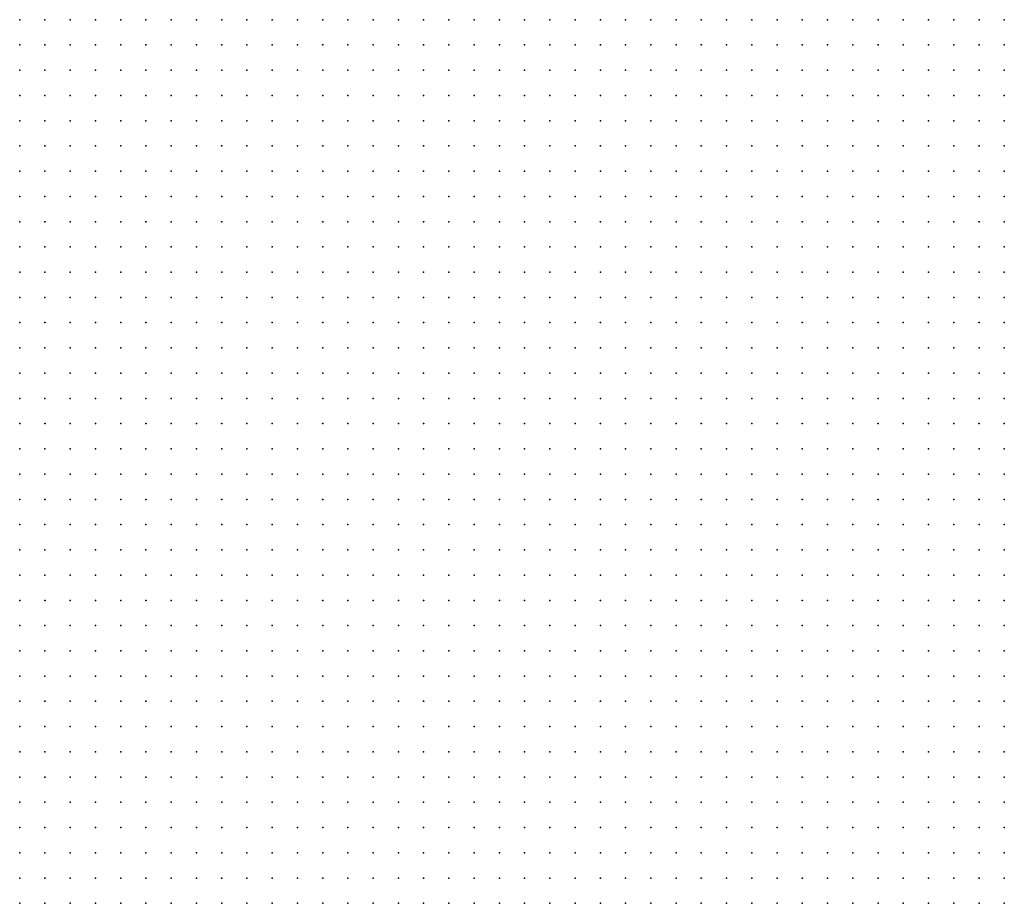
# Model space of a CAD drawing. Units: inches. Extents: x -1.3 to 1.3, y -1.05 to 1.05.
# Drawn here: x -0.65 to -0.57, y 0.55 to 0.62 of the extents above; entities that cross this region are included whole.
import ezdxf

# ---------------------------------------------------------------- set-up
doc = ezdxf.new("R2010")
doc.units = ezdxf.units.IN
doc.header["$MEASUREMENT"] = 0
doc.header["$PDMODE"] = 32
doc.header["$PDSIZE"] = 1e-05

msp = doc.modelspace()

# ---------------------------------------------------------------- linework, layer by layer
at = {"color": 0}
for p in [(-0.648, 0.62), (-0.646, 0.62), (-0.644, 0.62), (-0.642, 0.62), (-0.64, 0.62), (-0.638, 0.62), (-0.636, 0.62), (-0.634, 0.62), (-0.632, 0.62), (-0.63, 0.62), (-0.628, 0.62), (-0.626, 0.62), (-0.624, 0.62), (-0.622, 0.62), (-0.62, 0.62), (-0.618, 0.62), (-0.616, 0.62), (-0.614, 0.62), (-0.612, 0.62), (-0.61, 0.62), (-0.608, 0.62), (-0.606, 0.62), (-0.604, 0.62), (-0.602, 0.62), (-0.6, 0.62), (-0.598, 0.62), (-0.596, 0.62), (-0.594, 0.62), (-0.592, 0.62), (-0.59, 0.62), (-0.588, 0.62), (-0.586, 0.62), (-0.584, 0.62), (-0.582, 0.62), (-0.58, 0.62), (-0.578, 0.62), (-0.576, 0.62), (-0.574, 0.62), (-0.572, 0.62), (-0.57, 0.62), (-0.648, 0.618), (-0.646, 0.618), (-0.644, 0.618), (-0.642, 0.618), (-0.64, 0.618), (-0.638, 0.618), (-0.636, 0.618), (-0.634, 0.618), (-0.632, 0.618), (-0.63, 0.618), (-0.628, 0.618), (-0.626, 0.618), (-0.624, 0.618), (-0.622, 0.618), (-0.62, 0.618), (-0.618, 0.618), (-0.616, 0.618), (-0.614, 0.618), (-0.612, 0.618), (-0.61, 0.618), (-0.608, 0.618), (-0.606, 0.618), (-0.604, 0.618), (-0.602, 0.618), (-0.6, 0.618), (-0.598, 0.618), (-0.596, 0.618), (-0.594, 0.618), (-0.592, 0.618), (-0.59, 0.618), (-0.588, 0.618), (-0.586, 0.618), (-0.584, 0.618), (-0.582, 0.618), (-0.58, 0.618), (-0.578, 0.618), (-0.576, 0.618), (-0.574, 0.618), (-0.572, 0.618), (-0.57, 0.618), (-0.648, 0.616), (-0.646, 0.616), (-0.644, 0.616), (-0.642, 0.616), (-0.64, 0.616), (-0.638, 0.616), (-0.636, 0.616), (-0.634, 0.616), (-0.632, 0.616), (-0.63, 0.616), (-0.628, 0.616), (-0.626, 0.616), (-0.624, 0.616), (-0.622, 0.616), (-0.62, 0.616), (-0.618, 0.616), (-0.616, 0.616), (-0.614, 0.616), (-0.612, 0.616), (-0.61, 0.616), (-0.608, 0.616), (-0.606, 0.616), (-0.604, 0.616), (-0.602, 0.616), (-0.6, 0.616), (-0.598, 0.616), (-0.596, 0.616), (-0.594, 0.616), (-0.592, 0.616), (-0.59, 0.616), (-0.588, 0.616), (-0.586, 0.616), (-0.584, 0.616), (-0.582, 0.616), (-0.58, 0.616), (-0.578, 0.616), (-0.576, 0.616), (-0.574, 0.616), (-0.572, 0.616), (-0.57, 0.616), (-0.648, 0.614), (-0.646, 0.614), (-0.644, 0.614), (-0.642, 0.614), (-0.64, 0.614), (-0.638, 0.614), (-0.636, 0.614), (-0.634, 0.614), (-0.632, 0.614), (-0.63, 0.614), (-0.628, 0.614), (-0.626, 0.614), (-0.624, 0.614), (-0.622, 0.614), (-0.62, 0.614), (-0.618, 0.614), (-0.616, 0.614), (-0.614, 0.614), (-0.612, 0.614), (-0.61, 0.614), (-0.608, 0.614), (-0.606, 0.614), (-0.604, 0.614), (-0.602, 0.614), (-0.6, 0.614), (-0.598, 0.614), (-0.596, 0.614), (-0.594, 0.614), (-0.592, 0.614), (-0.59, 0.614), (-0.588, 0.614), (-0.586, 0.614), (-0.584, 0.614), (-0.582, 0.614), (-0.58, 0.614), (-0.578, 0.614), (-0.576, 0.614), (-0.574, 0.614), (-0.572, 0.614), (-0.57, 0.614), (-0.648, 0.612), (-0.646, 0.612), (-0.644, 0.612), (-0.642, 0.612), (-0.64, 0.612), (-0.638, 0.612), (-0.636, 0.612), (-0.634, 0.612), (-0.632, 0.612), (-0.63, 0.612), (-0.628, 0.612), (-0.626, 0.612), (-0.624, 0.612), (-0.622, 0.612), (-0.62, 0.612), (-0.618, 0.612), (-0.616, 0.612), (-0.614, 0.612), (-0.612, 0.612), (-0.61, 0.612), (-0.608, 0.612), (-0.606, 0.612), (-0.604, 0.612), (-0.602, 0.612), (-0.6, 0.612), (-0.598, 0.612), (-0.596, 0.612), (-0.594, 0.612), (-0.592, 0.612), (-0.59, 0.612), (-0.588, 0.612), (-0.586, 0.612), (-0.584, 0.612), (-0.582, 0.612), (-0.58, 0.612), (-0.578, 0.612), (-0.576, 0.612), (-0.574, 0.612), (-0.572, 0.612), (-0.57, 0.612), (-0.648, 0.61), (-0.646, 0.61), (-0.644, 0.61), (-0.642, 0.61), (-0.64, 0.61), (-0.638, 0.61), (-0.636, 0.61), (-0.634, 0.61), (-0.632, 0.61), (-0.63, 0.61), (-0.628, 0.61), (-0.626, 0.61), (-0.624, 0.61), (-0.622, 0.61), (-0.62, 0.61), (-0.618, 0.61), (-0.616, 0.61), (-0.614, 0.61), (-0.612, 0.61), (-0.61, 0.61), (-0.608, 0.61), (-0.606, 0.61), (-0.604, 0.61), (-0.602, 0.61), (-0.6, 0.61), (-0.598, 0.61), (-0.596, 0.61), (-0.594, 0.61), (-0.592, 0.61), (-0.59, 0.61), (-0.588, 0.61), (-0.586, 0.61), (-0.584, 0.61), (-0.582, 0.61), (-0.58, 0.61), (-0.578, 0.61), (-0.576, 0.61), (-0.574, 0.61), (-0.572, 0.61), (-0.57, 0.61), (-0.648, 0.608), (-0.646, 0.608), (-0.644, 0.608), (-0.642, 0.608), (-0.64, 0.608), (-0.638, 0.608), (-0.636, 0.608), (-0.634, 0.608), (-0.632, 0.608), (-0.63, 0.608), (-0.628, 0.608), (-0.626, 0.608), (-0.624, 0.608), (-0.622, 0.608), (-0.62, 0.608), (-0.618, 0.608), (-0.616, 0.608), (-0.614, 0.608), (-0.612, 0.608), (-0.61, 0.608), (-0.608, 0.608), (-0.606, 0.608), (-0.604, 0.608), (-0.602, 0.608), (-0.6, 0.608), (-0.598, 0.608), (-0.596, 0.608), (-0.594, 0.608), (-0.592, 0.608), (-0.59, 0.608), (-0.588, 0.608), (-0.586, 0.608), (-0.584, 0.608), (-0.582, 0.608), (-0.58, 0.608), (-0.578, 0.608), (-0.576, 0.608), (-0.574, 0.608), (-0.572, 0.608), (-0.57, 0.608), (-0.648, 0.606), (-0.646, 0.606), (-0.644, 0.606), (-0.642, 0.606), (-0.64, 0.606), (-0.638, 0.606), (-0.636, 0.606), (-0.634, 0.606), (-0.632, 0.606), (-0.63, 0.606), (-0.628, 0.606), (-0.626, 0.606), (-0.624, 0.606), (-0.622, 0.606), (-0.62, 0.606), (-0.618, 0.606), (-0.616, 0.606), (-0.614, 0.606), (-0.612, 0.606), (-0.61, 0.606), (-0.608, 0.606), (-0.606, 0.606), (-0.604, 0.606), (-0.602, 0.606), (-0.6, 0.606), (-0.598, 0.606), (-0.596, 0.606), (-0.594, 0.606), (-0.592, 0.606), (-0.59, 0.606), (-0.588, 0.606), (-0.586, 0.606), (-0.584, 0.606), (-0.582, 0.606), (-0.58, 0.606), (-0.578, 0.606), (-0.576, 0.606), (-0.574, 0.606), (-0.572, 0.606), (-0.57, 0.606), (-0.648, 0.604), (-0.646, 0.604), (-0.644, 0.604), (-0.642, 0.604), (-0.64, 0.604), (-0.638, 0.604), (-0.636, 0.604), (-0.634, 0.604), (-0.632, 0.604), (-0.63, 0.604), (-0.628, 0.604), (-0.626, 0.604), (-0.624, 0.604), (-0.622, 0.604), (-0.62, 0.604), (-0.618, 0.604), (-0.616, 0.604), (-0.614, 0.604), (-0.612, 0.604), (-0.61, 0.604), (-0.608, 0.604), (-0.606, 0.604), (-0.604, 0.604), (-0.602, 0.604), (-0.6, 0.604), (-0.598, 0.604), (-0.596, 0.604), (-0.594, 0.604), (-0.592, 0.604), (-0.59, 0.604), (-0.588, 0.604), (-0.586, 0.604), (-0.584, 0.604), (-0.582, 0.604), (-0.58, 0.604), (-0.578, 0.604), (-0.576, 0.604), (-0.574, 0.604), (-0.572, 0.604), (-0.57, 0.604), (-0.648, 0.602), (-0.646, 0.602), (-0.644, 0.602), (-0.642, 0.602), (-0.64, 0.602), (-0.638, 0.602), (-0.636, 0.602), (-0.634, 0.602), (-0.632, 0.602), (-0.63, 0.602), (-0.628, 0.602), (-0.626, 0.602), (-0.624, 0.602), (-0.622, 0.602), (-0.62, 0.602), (-0.618, 0.602), (-0.616, 0.602), (-0.614, 0.602), (-0.612, 0.602), (-0.61, 0.602), (-0.608, 0.602), (-0.606, 0.602), (-0.604, 0.602), (-0.602, 0.602), (-0.6, 0.602), (-0.598, 0.602), (-0.596, 0.602), (-0.594, 0.602), (-0.592, 0.602), (-0.59, 0.602), (-0.588, 0.602), (-0.586, 0.602), (-0.584, 0.602), (-0.582, 0.602), (-0.58, 0.602), (-0.578, 0.602), (-0.576, 0.602), (-0.574, 0.602), (-0.572, 0.602), (-0.57, 0.602), (-0.648, 0.6), (-0.646, 0.6), (-0.644, 0.6), (-0.642, 0.6), (-0.64, 0.6), (-0.638, 0.6), (-0.636, 0.6), (-0.634, 0.6), (-0.632, 0.6), (-0.63, 0.6), (-0.628, 0.6), (-0.626, 0.6), (-0.624, 0.6), (-0.622, 0.6), (-0.62, 0.6), (-0.618, 0.6), (-0.616, 0.6), (-0.614, 0.6), (-0.612, 0.6), (-0.61, 0.6), (-0.608, 0.6), (-0.606, 0.6), (-0.604, 0.6), (-0.602, 0.6), (-0.6, 0.6), (-0.598, 0.6), (-0.596, 0.6), (-0.594, 0.6), (-0.592, 0.6), (-0.59, 0.6), (-0.588, 0.6), (-0.586, 0.6), (-0.584, 0.6), (-0.582, 0.6), (-0.58, 0.6), (-0.578, 0.6), (-0.576, 0.6), (-0.574, 0.6), (-0.572, 0.6), (-0.57, 0.6), (-0.648, 0.598), (-0.646, 0.598), (-0.644, 0.598), (-0.642, 0.598), (-0.64, 0.598), (-0.638, 0.598), (-0.636, 0.598), (-0.634, 0.598), (-0.632, 0.598), (-0.63, 0.598), (-0.628, 0.598), (-0.626, 0.598), (-0.624, 0.598), (-0.622, 0.598), (-0.62, 0.598), (-0.618, 0.598), (-0.616, 0.598), (-0.614, 0.598), (-0.612, 0.598), (-0.61, 0.598), (-0.608, 0.598), (-0.606, 0.598), (-0.604, 0.598), (-0.602, 0.598), (-0.6, 0.598), (-0.598, 0.598), (-0.596, 0.598), (-0.594, 0.598), (-0.592, 0.598), (-0.59, 0.598), (-0.588, 0.598), (-0.586, 0.598), (-0.584, 0.598), (-0.582, 0.598), (-0.58, 0.598), (-0.578, 0.598), (-0.576, 0.598), (-0.574, 0.598), (-0.572, 0.598), (-0.57, 0.598), (-0.648, 0.596), (-0.646, 0.596), (-0.644, 0.596), (-0.642, 0.596), (-0.64, 0.596), (-0.638, 0.596), (-0.636, 0.596), (-0.634, 0.596), (-0.632, 0.596), (-0.63, 0.596), (-0.628, 0.596), (-0.626, 0.596), (-0.624, 0.596), (-0.622, 0.596), (-0.62, 0.596), (-0.618, 0.596), (-0.616, 0.596), (-0.614, 0.596), (-0.612, 0.596), (-0.61, 0.596), (-0.608, 0.596), (-0.606, 0.596), (-0.604, 0.596), (-0.602, 0.596), (-0.6, 0.596), (-0.598, 0.596), (-0.596, 0.596), (-0.594, 0.596), (-0.592, 0.596), (-0.59, 0.596), (-0.588, 0.596), (-0.586, 0.596), (-0.584, 0.596), (-0.582, 0.596), (-0.58, 0.596), (-0.578, 0.596), (-0.576, 0.596), (-0.574, 0.596), (-0.572, 0.596), (-0.57, 0.596), (-0.648, 0.594), (-0.646, 0.594), (-0.644, 0.594), (-0.642, 0.594), (-0.64, 0.594), (-0.638, 0.594), (-0.636, 0.594), (-0.634, 0.594), (-0.632, 0.594), (-0.63, 0.594), (-0.628, 0.594), (-0.626, 0.594), (-0.624, 0.594), (-0.622, 0.594), (-0.62, 0.594), (-0.618, 0.594), (-0.616, 0.594), (-0.614, 0.594), (-0.612, 0.594), (-0.61, 0.594), (-0.608, 0.594), (-0.606, 0.594), (-0.604, 0.594), (-0.602, 0.594), (-0.6, 0.594), (-0.598, 0.594), (-0.596, 0.594), (-0.594, 0.594), (-0.592, 0.594), (-0.59, 0.594), (-0.588, 0.594), (-0.586, 0.594), (-0.584, 0.594), (-0.582, 0.594), (-0.58, 0.594), (-0.578, 0.594), (-0.576, 0.594), (-0.574, 0.594), (-0.572, 0.594), (-0.57, 0.594), (-0.648, 0.592), (-0.646, 0.592), (-0.644, 0.592), (-0.642, 0.592), (-0.64, 0.592), (-0.638, 0.592), (-0.636, 0.592), (-0.634, 0.592), (-0.632, 0.592), (-0.63, 0.592), (-0.628, 0.592), (-0.626, 0.592), (-0.624, 0.592), (-0.622, 0.592), (-0.62, 0.592), (-0.618, 0.592), (-0.616, 0.592), (-0.614, 0.592), (-0.612, 0.592), (-0.61, 0.592), (-0.608, 0.592), (-0.606, 0.592), (-0.604, 0.592), (-0.602, 0.592), (-0.6, 0.592), (-0.598, 0.592), (-0.596, 0.592), (-0.594, 0.592), (-0.592, 0.592), (-0.59, 0.592), (-0.588, 0.592), (-0.586, 0.592), (-0.584, 0.592), (-0.582, 0.592), (-0.58, 0.592), (-0.578, 0.592), (-0.576, 0.592), (-0.574, 0.592), (-0.572, 0.592), (-0.57, 0.592), (-0.648, 0.59), (-0.646, 0.59), (-0.644, 0.59), (-0.642, 0.59), (-0.64, 0.59), (-0.638, 0.59), (-0.636, 0.59), (-0.634, 0.59), (-0.632, 0.59), (-0.63, 0.59), (-0.628, 0.59), (-0.626, 0.59), (-0.624, 0.59), (-0.622, 0.59), (-0.62, 0.59), (-0.618, 0.59), (-0.616, 0.59), (-0.614, 0.59), (-0.612, 0.59), (-0.61, 0.59), (-0.608, 0.59), (-0.606, 0.59), (-0.604, 0.59), (-0.602, 0.59), (-0.6, 0.59), (-0.598, 0.59), (-0.596, 0.59), (-0.594, 0.59), (-0.592, 0.59), (-0.59, 0.59), (-0.588, 0.59), (-0.586, 0.59), (-0.584, 0.59), (-0.582, 0.59), (-0.58, 0.59), (-0.578, 0.59), (-0.576, 0.59), (-0.574, 0.59), (-0.572, 0.59), (-0.57, 0.59), (-0.648, 0.588), (-0.646, 0.588), (-0.644, 0.588), (-0.642, 0.588), (-0.64, 0.588), (-0.638, 0.588), (-0.636, 0.588), (-0.634, 0.588), (-0.632, 0.588), (-0.63, 0.588), (-0.628, 0.588), (-0.626, 0.588), (-0.624, 0.588), (-0.622, 0.588), (-0.62, 0.588), (-0.618, 0.588), (-0.616, 0.588), (-0.614, 0.588), (-0.612, 0.588), (-0.61, 0.588), (-0.608, 0.588), (-0.606, 0.588), (-0.604, 0.588), (-0.602, 0.588), (-0.6, 0.588), (-0.598, 0.588), (-0.596, 0.588), (-0.594, 0.588), (-0.592, 0.588), (-0.59, 0.588), (-0.588, 0.588), (-0.586, 0.588), (-0.584, 0.588), (-0.582, 0.588), (-0.58, 0.588), (-0.578, 0.588), (-0.576, 0.588), (-0.574, 0.588), (-0.572, 0.588), (-0.57, 0.588), (-0.648, 0.586), (-0.646, 0.586), (-0.644, 0.586), (-0.642, 0.586), (-0.64, 0.586), (-0.638, 0.586), (-0.636, 0.586), (-0.634, 0.586), (-0.632, 0.586), (-0.63, 0.586), (-0.628, 0.586), (-0.626, 0.586), (-0.624, 0.586), (-0.622, 0.586), (-0.62, 0.586), (-0.618, 0.586), (-0.616, 0.586), (-0.614, 0.586), (-0.612, 0.586), (-0.61, 0.586), (-0.608, 0.586), (-0.606, 0.586), (-0.604, 0.586), (-0.602, 0.586), (-0.6, 0.586), (-0.598, 0.586), (-0.596, 0.586), (-0.594, 0.586), (-0.592, 0.586), (-0.59, 0.586), (-0.588, 0.586), (-0.586, 0.586), (-0.584, 0.586), (-0.582, 0.586), (-0.58, 0.586), (-0.578, 0.586), (-0.576, 0.586), (-0.574, 0.586), (-0.572, 0.586), (-0.57, 0.586), (-0.648, 0.584), (-0.646, 0.584), (-0.644, 0.584), (-0.642, 0.584), (-0.64, 0.584), (-0.638, 0.584), (-0.636, 0.584), (-0.634, 0.584), (-0.632, 0.584), (-0.63, 0.584), (-0.628, 0.584), (-0.626, 0.584), (-0.624, 0.584), (-0.622, 0.584), (-0.62, 0.584), (-0.618, 0.584), (-0.616, 0.584), (-0.614, 0.584), (-0.612, 0.584), (-0.61, 0.584), (-0.608, 0.584), (-0.606, 0.584), (-0.604, 0.584), (-0.602, 0.584), (-0.6, 0.584), (-0.598, 0.584), (-0.596, 0.584), (-0.594, 0.584), (-0.592, 0.584), (-0.59, 0.584), (-0.588, 0.584), (-0.586, 0.584), (-0.584, 0.584), (-0.582, 0.584), (-0.58, 0.584), (-0.578, 0.584), (-0.576, 0.584), (-0.574, 0.584), (-0.572, 0.584), (-0.57, 0.584), (-0.648, 0.582), (-0.646, 0.582), (-0.644, 0.582), (-0.642, 0.582), (-0.64, 0.582), (-0.638, 0.582), (-0.636, 0.582), (-0.634, 0.582), (-0.632, 0.582), (-0.63, 0.582), (-0.628, 0.582), (-0.626, 0.582), (-0.624, 0.582), (-0.622, 0.582), (-0.62, 0.582), (-0.618, 0.582), (-0.616, 0.582), (-0.614, 0.582), (-0.612, 0.582), (-0.61, 0.582), (-0.608, 0.582), (-0.606, 0.582), (-0.604, 0.582), (-0.602, 0.582), (-0.6, 0.582), (-0.598, 0.582), (-0.596, 0.582), (-0.594, 0.582), (-0.592, 0.582), (-0.59, 0.582), (-0.588, 0.582), (-0.586, 0.582), (-0.584, 0.582), (-0.582, 0.582), (-0.58, 0.582), (-0.578, 0.582), (-0.576, 0.582), (-0.574, 0.582), (-0.572, 0.582), (-0.57, 0.582), (-0.648, 0.58), (-0.646, 0.58), (-0.644, 0.58), (-0.642, 0.58), (-0.64, 0.58), (-0.638, 0.58), (-0.636, 0.58), (-0.634, 0.58), (-0.632, 0.58), (-0.63, 0.58), (-0.628, 0.58), (-0.626, 0.58), (-0.624, 0.58), (-0.622, 0.58), (-0.62, 0.58), (-0.618, 0.58), (-0.616, 0.58), (-0.614, 0.58), (-0.612, 0.58), (-0.61, 0.58), (-0.608, 0.58), (-0.606, 0.58), (-0.604, 0.58), (-0.602, 0.58), (-0.6, 0.58), (-0.598, 0.58), (-0.596, 0.58), (-0.594, 0.58), (-0.592, 0.58), (-0.59, 0.58), (-0.588, 0.58), (-0.586, 0.58), (-0.584, 0.58), (-0.582, 0.58), (-0.58, 0.58), (-0.578, 0.58), (-0.576, 0.58), (-0.574, 0.58), (-0.572, 0.58), (-0.57, 0.58), (-0.648, 0.578), (-0.646, 0.578), (-0.644, 0.578), (-0.642, 0.578), (-0.64, 0.578), (-0.638, 0.578), (-0.636, 0.578), (-0.634, 0.578), (-0.632, 0.578), (-0.63, 0.578), (-0.628, 0.578), (-0.626, 0.578), (-0.624, 0.578), (-0.622, 0.578), (-0.62, 0.578), (-0.618, 0.578), (-0.616, 0.578), (-0.614, 0.578), (-0.612, 0.578), (-0.61, 0.578), (-0.608, 0.578), (-0.606, 0.578), (-0.604, 0.578), (-0.602, 0.578), (-0.6, 0.578), (-0.598, 0.578), (-0.596, 0.578), (-0.594, 0.578), (-0.592, 0.578), (-0.59, 0.578), (-0.588, 0.578), (-0.586, 0.578), (-0.584, 0.578), (-0.582, 0.578), (-0.58, 0.578), (-0.578, 0.578), (-0.576, 0.578), (-0.574, 0.578), (-0.572, 0.578), (-0.57, 0.578), (-0.648, 0.576), (-0.646, 0.576), (-0.644, 0.576), (-0.642, 0.576), (-0.64, 0.576), (-0.638, 0.576), (-0.636, 0.576), (-0.634, 0.576), (-0.632, 0.576), (-0.63, 0.576), (-0.628, 0.576), (-0.626, 0.576), (-0.624, 0.576), (-0.622, 0.576), (-0.62, 0.576), (-0.618, 0.576), (-0.616, 0.576), (-0.614, 0.576), (-0.612, 0.576), (-0.61, 0.576), (-0.608, 0.576), (-0.606, 0.576), (-0.604, 0.576), (-0.602, 0.576), (-0.6, 0.576), (-0.598, 0.576), (-0.596, 0.576), (-0.594, 0.576), (-0.592, 0.576), (-0.59, 0.576), (-0.588, 0.576), (-0.586, 0.576), (-0.584, 0.576), (-0.582, 0.576), (-0.58, 0.576), (-0.578, 0.576), (-0.576, 0.576), (-0.574, 0.576), (-0.572, 0.576), (-0.57, 0.576), (-0.648, 0.574), (-0.646, 0.574), (-0.644, 0.574), (-0.642, 0.574), (-0.64, 0.574), (-0.638, 0.574), (-0.636, 0.574), (-0.634, 0.574), (-0.632, 0.574), (-0.63, 0.574), (-0.628, 0.574), (-0.626, 0.574), (-0.624, 0.574), (-0.622, 0.574), (-0.62, 0.574), (-0.618, 0.574), (-0.616, 0.574), (-0.614, 0.574), (-0.612, 0.574), (-0.61, 0.574), (-0.608, 0.574), (-0.606, 0.574), (-0.604, 0.574), (-0.602, 0.574), (-0.6, 0.574), (-0.598, 0.574), (-0.596, 0.574), (-0.594, 0.574), (-0.592, 0.574), (-0.59, 0.574), (-0.588, 0.574), (-0.586, 0.574), (-0.584, 0.574), (-0.582, 0.574), (-0.58, 0.574), (-0.578, 0.574), (-0.576, 0.574), (-0.574, 0.574), (-0.572, 0.574), (-0.57, 0.574), (-0.648, 0.572), (-0.646, 0.572), (-0.644, 0.572), (-0.642, 0.572), (-0.64, 0.572), (-0.638, 0.572), (-0.636, 0.572), (-0.634, 0.572), (-0.632, 0.572), (-0.63, 0.572), (-0.628, 0.572), (-0.626, 0.572), (-0.624, 0.572), (-0.622, 0.572), (-0.62, 0.572), (-0.618, 0.572), (-0.616, 0.572), (-0.614, 0.572), (-0.612, 0.572), (-0.61, 0.572), (-0.608, 0.572), (-0.606, 0.572), (-0.604, 0.572), (-0.602, 0.572), (-0.6, 0.572), (-0.598, 0.572), (-0.596, 0.572), (-0.594, 0.572), (-0.592, 0.572), (-0.59, 0.572), (-0.588, 0.572), (-0.586, 0.572), (-0.584, 0.572), (-0.582, 0.572), (-0.58, 0.572), (-0.578, 0.572), (-0.576, 0.572), (-0.574, 0.572), (-0.572, 0.572), (-0.57, 0.572), (-0.648, 0.57), (-0.646, 0.57), (-0.644, 0.57), (-0.642, 0.57), (-0.64, 0.57), (-0.638, 0.57), (-0.636, 0.57), (-0.634, 0.57), (-0.632, 0.57), (-0.63, 0.57), (-0.628, 0.57), (-0.626, 0.57), (-0.624, 0.57), (-0.622, 0.57), (-0.62, 0.57), (-0.618, 0.57), (-0.616, 0.57), (-0.614, 0.57), (-0.612, 0.57), (-0.61, 0.57), (-0.608, 0.57), (-0.606, 0.57), (-0.604, 0.57), (-0.602, 0.57), (-0.6, 0.57), (-0.598, 0.57), (-0.596, 0.57), (-0.594, 0.57), (-0.592, 0.57), (-0.59, 0.57), (-0.588, 0.57), (-0.586, 0.57), (-0.584, 0.57), (-0.582, 0.57), (-0.58, 0.57), (-0.578, 0.57), (-0.576, 0.57), (-0.574, 0.57), (-0.572, 0.57), (-0.57, 0.57), (-0.648, 0.568), (-0.646, 0.568), (-0.644, 0.568), (-0.642, 0.568), (-0.64, 0.568), (-0.638, 0.568), (-0.636, 0.568), (-0.634, 0.568), (-0.632, 0.568), (-0.63, 0.568), (-0.628, 0.568), (-0.626, 0.568), (-0.624, 0.568), (-0.622, 0.568), (-0.62, 0.568), (-0.618, 0.568), (-0.616, 0.568), (-0.614, 0.568), (-0.612, 0.568), (-0.61, 0.568), (-0.608, 0.568), (-0.606, 0.568), (-0.604, 0.568), (-0.602, 0.568), (-0.6, 0.568), (-0.598, 0.568), (-0.596, 0.568), (-0.594, 0.568), (-0.592, 0.568), (-0.59, 0.568), (-0.588, 0.568), (-0.586, 0.568), (-0.584, 0.568), (-0.582, 0.568), (-0.58, 0.568), (-0.578, 0.568), (-0.576, 0.568), (-0.574, 0.568), (-0.572, 0.568), (-0.57, 0.568), (-0.648, 0.566), (-0.646, 0.566), (-0.644, 0.566), (-0.642, 0.566), (-0.64, 0.566), (-0.638, 0.566), (-0.636, 0.566), (-0.634, 0.566), (-0.632, 0.566), (-0.63, 0.566), (-0.628, 0.566), (-0.626, 0.566), (-0.624, 0.566), (-0.622, 0.566), (-0.62, 0.566), (-0.618, 0.566), (-0.616, 0.566), (-0.614, 0.566), (-0.612, 0.566), (-0.61, 0.566), (-0.608, 0.566), (-0.606, 0.566), (-0.604, 0.566), (-0.602, 0.566), (-0.6, 0.566), (-0.598, 0.566), (-0.596, 0.566), (-0.594, 0.566), (-0.592, 0.566), (-0.59, 0.566), (-0.588, 0.566), (-0.586, 0.566), (-0.584, 0.566), (-0.582, 0.566), (-0.58, 0.566), (-0.578, 0.566), (-0.576, 0.566), (-0.574, 0.566), (-0.572, 0.566), (-0.57, 0.566), (-0.648, 0.564), (-0.646, 0.564), (-0.644, 0.564), (-0.642, 0.564), (-0.64, 0.564), (-0.638, 0.564), (-0.636, 0.564), (-0.634, 0.564), (-0.632, 0.564), (-0.63, 0.564), (-0.628, 0.564), (-0.626, 0.564), (-0.624, 0.564), (-0.622, 0.564), (-0.62, 0.564), (-0.618, 0.564), (-0.616, 0.564), (-0.614, 0.564), (-0.612, 0.564), (-0.61, 0.564), (-0.608, 0.564), (-0.606, 0.564), (-0.604, 0.564), (-0.602, 0.564), (-0.6, 0.564), (-0.598, 0.564), (-0.596, 0.564), (-0.594, 0.564), (-0.592, 0.564), (-0.59, 0.564), (-0.588, 0.564), (-0.586, 0.564), (-0.584, 0.564), (-0.582, 0.564), (-0.58, 0.564), (-0.578, 0.564), (-0.576, 0.564), (-0.574, 0.564), (-0.572, 0.564), (-0.57, 0.564), (-0.648, 0.562), (-0.646, 0.562), (-0.644, 0.562), (-0.642, 0.562), (-0.64, 0.562), (-0.638, 0.562), (-0.636, 0.562), (-0.634, 0.562), (-0.632, 0.562), (-0.63, 0.562), (-0.628, 0.562), (-0.626, 0.562), (-0.624, 0.562), (-0.622, 0.562), (-0.62, 0.562), (-0.618, 0.562), (-0.616, 0.562), (-0.614, 0.562), (-0.612, 0.562), (-0.61, 0.562), (-0.608, 0.562), (-0.606, 0.562), (-0.604, 0.562), (-0.602, 0.562), (-0.6, 0.562), (-0.598, 0.562), (-0.596, 0.562), (-0.594, 0.562), (-0.592, 0.562), (-0.59, 0.562), (-0.588, 0.562), (-0.586, 0.562), (-0.584, 0.562), (-0.582, 0.562), (-0.58, 0.562), (-0.578, 0.562), (-0.576, 0.562), (-0.574, 0.562), (-0.572, 0.562), (-0.57, 0.562), (-0.648, 0.56), (-0.646, 0.56), (-0.644, 0.56), (-0.642, 0.56), (-0.64, 0.56), (-0.638, 0.56), (-0.636, 0.56), (-0.634, 0.56), (-0.632, 0.56), (-0.63, 0.56), (-0.628, 0.56), (-0.626, 0.56), (-0.624, 0.56), (-0.622, 0.56), (-0.62, 0.56), (-0.618, 0.56), (-0.616, 0.56), (-0.614, 0.56), (-0.612, 0.56), (-0.61, 0.56), (-0.608, 0.56), (-0.606, 0.56), (-0.604, 0.56), (-0.602, 0.56), (-0.6, 0.56), (-0.598, 0.56), (-0.596, 0.56), (-0.594, 0.56), (-0.592, 0.56), (-0.59, 0.56), (-0.588, 0.56), (-0.586, 0.56), (-0.584, 0.56), (-0.582, 0.56), (-0.58, 0.56), (-0.578, 0.56), (-0.576, 0.56), (-0.574, 0.56), (-0.572, 0.56), (-0.57, 0.56), (-0.648, 0.558), (-0.646, 0.558), (-0.644, 0.558), (-0.642, 0.558), (-0.64, 0.558), (-0.638, 0.558), (-0.636, 0.558), (-0.634, 0.558), (-0.632, 0.558), (-0.63, 0.558), (-0.628, 0.558), (-0.626, 0.558), (-0.624, 0.558), (-0.622, 0.558), (-0.62, 0.558), (-0.618, 0.558), (-0.616, 0.558), (-0.614, 0.558), (-0.612, 0.558), (-0.61, 0.558), (-0.608, 0.558), (-0.606, 0.558), (-0.604, 0.558), (-0.602, 0.558), (-0.6, 0.558), (-0.598, 0.558), (-0.596, 0.558), (-0.594, 0.558), (-0.592, 0.558), (-0.59, 0.558), (-0.588, 0.558), (-0.586, 0.558), (-0.584, 0.558), (-0.582, 0.558), (-0.58, 0.558), (-0.578, 0.558), (-0.576, 0.558), (-0.574, 0.558), (-0.572, 0.558), (-0.57, 0.558), (-0.648, 0.556), (-0.646, 0.556), (-0.644, 0.556), (-0.642, 0.556), (-0.64, 0.556), (-0.638, 0.556), (-0.636, 0.556), (-0.634, 0.556), (-0.632, 0.556), (-0.63, 0.556), (-0.628, 0.556), (-0.626, 0.556), (-0.624, 0.556), (-0.622, 0.556), (-0.62, 0.556), (-0.618, 0.556), (-0.616, 0.556), (-0.614, 0.556), (-0.612, 0.556), (-0.61, 0.556), (-0.608, 0.556), (-0.606, 0.556), (-0.604, 0.556), (-0.602, 0.556), (-0.6, 0.556), (-0.598, 0.556), (-0.596, 0.556), (-0.594, 0.556), (-0.592, 0.556), (-0.59, 0.556), (-0.588, 0.556), (-0.586, 0.556), (-0.584, 0.556), (-0.582, 0.556), (-0.58, 0.556), (-0.578, 0.556), (-0.576, 0.556), (-0.574, 0.556), (-0.572, 0.556), (-0.57, 0.556), (-0.648, 0.554), (-0.646, 0.554), (-0.644, 0.554), (-0.642, 0.554), (-0.64, 0.554), (-0.638, 0.554), (-0.636, 0.554), (-0.634, 0.554), (-0.632, 0.554), (-0.63, 0.554), (-0.628, 0.554), (-0.626, 0.554), (-0.624, 0.554), (-0.622, 0.554), (-0.62, 0.554), (-0.618, 0.554), (-0.616, 0.554), (-0.614, 0.554), (-0.612, 0.554), (-0.61, 0.554), (-0.608, 0.554), (-0.606, 0.554), (-0.604, 0.554), (-0.602, 0.554), (-0.6, 0.554), (-0.598, 0.554), (-0.596, 0.554), (-0.594, 0.554), (-0.592, 0.554), (-0.59, 0.554), (-0.588, 0.554), (-0.586, 0.554), (-0.584, 0.554), (-0.582, 0.554), (-0.58, 0.554), (-0.578, 0.554), (-0.576, 0.554), (-0.574, 0.554), (-0.572, 0.554), (-0.57, 0.554), (-0.648, 0.552), (-0.646, 0.552), (-0.644, 0.552), (-0.642, 0.552), (-0.64, 0.552), (-0.638, 0.552), (-0.636, 0.552), (-0.634, 0.552), (-0.632, 0.552), (-0.63, 0.552), (-0.628, 0.552), (-0.626, 0.552), (-0.624, 0.552), (-0.622, 0.552), (-0.62, 0.552), (-0.618, 0.552), (-0.616, 0.552), (-0.614, 0.552), (-0.612, 0.552), (-0.61, 0.552), (-0.608, 0.552), (-0.606, 0.552), (-0.604, 0.552), (-0.602, 0.552), (-0.6, 0.552), (-0.598, 0.552), (-0.596, 0.552), (-0.594, 0.552), (-0.592, 0.552), (-0.59, 0.552), (-0.588, 0.552), (-0.586, 0.552), (-0.584, 0.552), (-0.582, 0.552), (-0.58, 0.552), (-0.578, 0.552), (-0.576, 0.552), (-0.574, 0.552), (-0.572, 0.552), (-0.57, 0.552), (-0.648, 0.55), (-0.646, 0.55), (-0.644, 0.55), (-0.642, 0.55), (-0.64, 0.55), (-0.638, 0.55), (-0.636, 0.55), (-0.634, 0.55), (-0.632, 0.55), (-0.63, 0.55), (-0.628, 0.55), (-0.626, 0.55), (-0.624, 0.55), (-0.622, 0.55), (-0.62, 0.55), (-0.618, 0.55), (-0.616, 0.55), (-0.614, 0.55), (-0.612, 0.55), (-0.61, 0.55), (-0.608, 0.55), (-0.606, 0.55), (-0.604, 0.55), (-0.602, 0.55), (-0.6, 0.55), (-0.598, 0.55), (-0.596, 0.55), (-0.594, 0.55), (-0.592, 0.55), (-0.59, 0.55), (-0.588, 0.55), (-0.586, 0.55), (-0.584, 0.55), (-0.582, 0.55), (-0.58, 0.55), (-0.578, 0.55), (-0.576, 0.55), (-0.574, 0.55), (-0.572, 0.55), (-0.57, 0.55)]:
    msp.add_point(p, dxfattribs=at)

doc.saveas('drawing.dxf')
